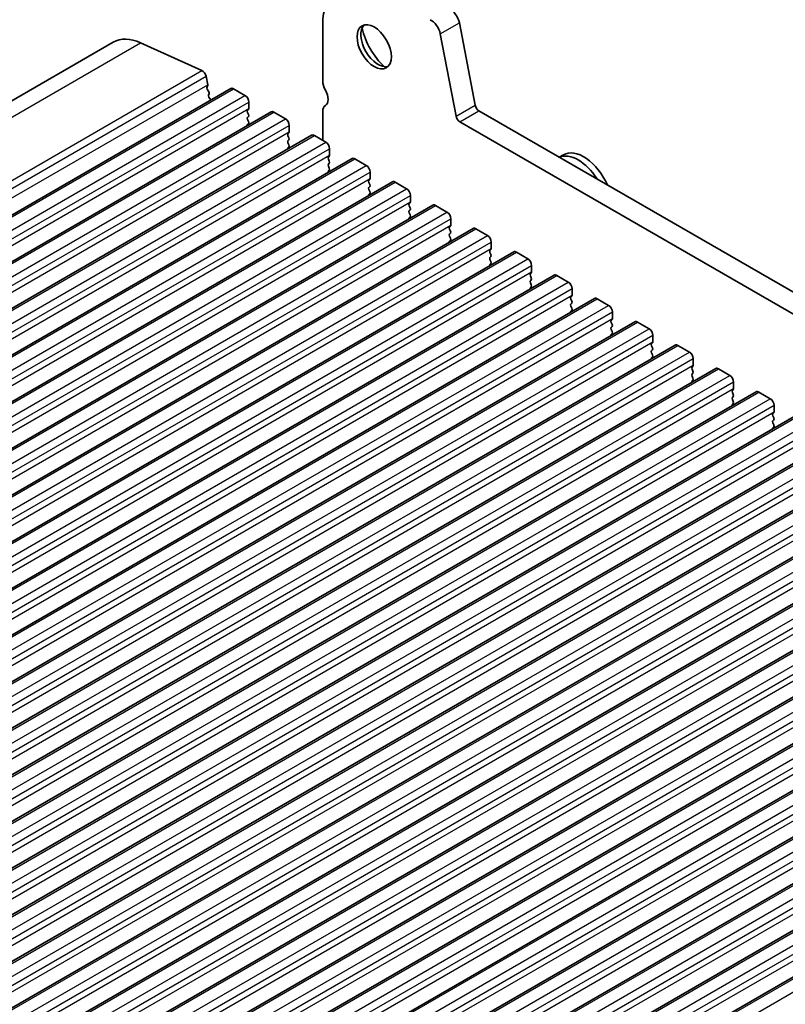
# Model space of a CAD drawing. Units: millimetres. Extents: x 0 to 5208, y 0 to 843.
# Drawn here: x 524 to 595, y 279 to 370 of the extents above; entities that cross this region are included whole.
import ezdxf

# ---------------------------------------------------------------- set-up
doc = ezdxf.new("R2010")
doc.units = ezdxf.units.MM
doc.layers.add('Visible (ISO)', color=7, linetype='Continuous', lineweight=35)
doc.layers.add('Visible Narrow (ISO)', color=7, linetype='Continuous', lineweight=25)

msp = doc.modelspace()

# ---------------------------------------------------------------- linework, layer by layer
at = {"layer": 'Visible (ISO)'}
for p, q in [((552.3284, 369.6383), (552.3284, 364.3903)), ((565.0014, 369.7839), (566.4681, 362.1443)), ((564.7004, 361.1236), (563.2336, 368.7633)), ((448.0353, 319.0065), (532.8881, 367.9963)), ((535.4329, 367.9337), (541.1249, 365.3568)), ((541.5058, 364.8297), (541.6581, 364.0369)), ((458.9524, 314.7027), (543.8052, 363.6925)), ((541.6461, 363.9286), (541.5965, 363.8476)), ((541.623, 363.6399), (541.762, 363.4028)), ((544.0552, 363.6677), (545.1159, 363.0554)), ((541.7885, 363.195), (541.738, 363.1128)), ((541.7644, 362.905), (541.9033, 362.668)), ((545.4412, 361.749), (545.3563, 361.6673)), ((545.4694, 362.443), (545.4694, 361.8306)), ((462.7001, 312.539), (547.5529, 361.5288)), ((545.3563, 361.4714), (545.4412, 361.2917)), ((545.4412, 361.0958), (545.3563, 361.0141)), ((545.3563, 360.8182), (545.4412, 360.6385)), ((547.8029, 361.504), (548.8636, 360.8916)), ((552.3284, 361.5571), (552.3284, 358.8912)), ((566.8112, 361.6367), (672.2057, 300.7871)), ((545.4412, 360.4426), (545.3563, 360.3609)), ((549.2171, 360.2793), (549.2171, 359.6669)), ((671.4888, 299.1598), (565.0434, 360.6161)), ((466.4477, 310.3753), (551.3006, 359.3651)), ((549.1888, 359.5853), (549.104, 359.5036)), ((549.104, 359.3076), (549.1888, 359.128)), ((549.1888, 358.9321), (549.104, 358.8504)), ((551.5506, 359.3403), (552.6112, 358.7279)), ((549.104, 358.6544), (549.1888, 358.4748)), ((549.1888, 358.2789), (549.104, 358.1972)), ((552.9648, 358.1156), (552.9648, 357.5032)), ((470.1954, 308.2116), (555.0482, 357.2014)), ((552.9365, 357.4215), (552.8516, 357.3399)), ((552.8516, 357.1439), (552.9365, 356.9643)), ((555.2982, 357.1766), (556.3589, 356.5642)), ((574.6501, 357.5509), (574.2691, 357.3309)), ((552.9365, 356.7683), (552.8516, 356.6867)), ((552.8516, 356.4907), (552.9365, 356.3111)), ((552.9365, 356.1151), (552.8516, 356.0335)), ((556.6842, 355.2578), (556.5993, 355.1762)), ((556.7124, 355.9518), (556.7124, 355.3395)), ((473.9431, 306.0478), (558.7959, 355.0376)), ((556.5993, 354.9802), (556.6842, 354.8006)), ((556.6842, 354.6046), (556.5993, 354.523)), ((559.0459, 355.0129), (560.1065, 354.4005)), ((556.5993, 354.327), (556.6842, 354.1474)), ((556.6842, 353.9514), (556.5993, 353.8698)), ((560.4601, 353.7881), (560.4601, 353.1758)), ((477.6907, 303.8841), (562.5436, 352.8739)), ((560.4318, 353.0941), (560.347, 353.0125)), ((560.347, 352.8165), (560.4318, 352.6369)), ((562.7936, 352.8492), (563.8542, 352.2368)), ((560.4318, 352.4409), (560.347, 352.3593)), ((560.347, 352.1633), (560.4318, 351.9837)), ((560.4318, 351.7877), (560.347, 351.7061)), ((564.2078, 351.6244), (564.2078, 351.012)), ((481.4384, 301.7204), (566.2912, 350.7102)), ((564.1795, 350.9304), (564.0946, 350.8487)), ((564.0946, 350.6528), (564.1795, 350.4731)), ((564.1795, 350.2772), (564.0946, 350.1955)), ((564.0946, 349.9996), (564.1795, 349.82)), ((566.5412, 350.6854), (567.6019, 350.0731)), ((564.1795, 349.624), (564.0946, 349.5423)), ((567.9554, 349.4607), (567.9554, 348.8483)), ((485.1861, 299.5567), (570.0389, 348.5465)), ((567.9272, 348.7667), (567.8423, 348.685)), ((567.8423, 348.4891), (567.9272, 348.3094)), ((567.9272, 348.1135), (567.8423, 348.0318)), ((570.2889, 348.5217), (571.3495, 347.9093)), ((567.8423, 347.8359), (567.9272, 347.6562)), ((567.9272, 347.4603), (567.8423, 347.3786)), ((571.7031, 347.297), (571.7031, 346.6846)), ((488.9337, 297.393), (573.7866, 346.3828)), ((571.6748, 346.603), (571.59, 346.5213)), ((571.59, 346.3253), (571.6748, 346.1457)), ((574.0366, 346.358), (575.0972, 345.7456)), ((571.6748, 345.9498), (571.59, 345.8681)), ((571.59, 345.6721), (571.6748, 345.4925)), ((571.6748, 345.2966), (571.59, 345.2149)), ((575.4225, 344.4392), (575.3376, 344.3576)), ((575.4508, 345.1333), (575.4508, 344.5209)), ((492.6814, 295.2293), (577.5342, 344.2191)), ((575.3376, 344.1616), (575.4225, 343.982)), ((575.4225, 343.786), (575.3376, 343.7044)), ((575.3376, 343.5084), (575.4225, 343.3288)), ((577.7842, 344.1943), (578.8449, 343.5819)), ((575.4225, 343.1328), (575.3376, 343.0512)), ((579.1984, 342.9695), (579.1984, 342.3572)), ((496.4291, 293.0655), (581.2819, 342.0553)), ((579.1701, 342.2755), (579.0853, 342.1939)), ((579.0853, 341.9979), (579.1701, 341.8183)), ((579.1701, 341.6223), (579.0853, 341.5407)), ((581.5319, 342.0306), (582.5925, 341.4182)), ((579.0853, 341.3447), (579.1701, 341.1651)), ((579.1701, 340.9691), (579.0853, 340.8875)), ((582.9461, 340.8058), (582.9461, 340.1935)), ((500.1767, 290.9018), (585.0296, 339.8916)), ((582.9178, 340.1118), (582.833, 340.0302)), ((582.833, 339.8342), (582.9178, 339.6546)), ((585.2796, 339.8669), (586.3402, 339.2545)), ((582.9178, 339.4586), (582.833, 339.377)), ((582.833, 339.181), (582.9178, 339.0014)), ((582.9178, 338.8054), (582.833, 338.7238)), ((586.6655, 337.9481), (586.5806, 337.8664)), ((586.6938, 338.6421), (586.6938, 338.0297)), ((503.9244, 288.7381), (588.7772, 337.7279)), ((586.5806, 337.6705), (586.6655, 337.4909)), ((586.6655, 337.2949), (586.5806, 337.2132)), ((586.5806, 337.0173), (586.6655, 336.8377)), ((589.0272, 337.7031), (590.0879, 337.0908)), ((586.6655, 336.6417), (586.5806, 336.56)), ((590.4414, 336.4784), (590.4414, 335.866)), ((507.6721, 286.5744), (592.5249, 335.5642)), ((590.4131, 335.7844), (590.3283, 335.7027)), ((590.3283, 335.5068), (590.4131, 335.3271)), ((592.7749, 335.5394), (593.8355, 334.9271)), ((590.4131, 335.1312), (590.3283, 335.0495)), ((590.3283, 334.8536), (590.4131, 334.6739)), ((590.4131, 334.478), (590.3283, 334.3963)), ((594.1891, 334.3147), (594.1891, 333.7023)), ((511.4197, 284.4107), (596.2725, 333.4005)), ((594.1608, 333.6207), (594.076, 333.539)), ((594.076, 333.3431), (594.1608, 333.1634)), ((594.1608, 332.9675), (594.076, 332.8858)), ((594.076, 332.6899), (594.1608, 332.5102)), ((594.1608, 332.3143), (594.076, 332.2326)), ((515.1674, 282.247), (600.0202, 331.2368)), ((518.9151, 280.0832), (603.7679, 329.073)), ((522.6627, 277.9195), (607.5155, 326.9093)), ((526.4104, 275.7558), (611.2632, 324.7456)), ((530.1581, 273.5921), (615.0109, 322.5819)), ((533.9057, 271.4284), (618.7585, 320.4182)), ((537.6534, 269.2647), (622.5062, 318.2545)), ((541.4011, 267.101), (626.2539, 316.0907)), ((545.1487, 264.9372), (630.0015, 313.927)), ((548.8964, 262.7735), (633.7492, 311.7633)), ((552.6441, 260.6098), (637.4969, 309.5996)), ((556.3917, 258.4461), (641.2445, 307.4359))]:
    msp.add_line(p, q, dxfattribs=at)
for centre, major_axis, start_param, end_param in [((557.1013, 366.8826), (-3.375, 5.8457), 5.6053067, 7.0685835), ((564.1438, 370.0321), (0.625, -1.0825), 1.0297443, 2.4637141), ((562.376, 369.0115), (-0.625, 1.0825), 4.1713369, 5.6053067), ((557.4549, 367.7706), (1.125, -1.9486), 3.2993814, 6.1253965), ((558.8691, 368.5871), (2.125, -3.6806), 4.2039076, 5.2208704), ((535.8881, 362.8001), (-3, 5.1962), 5.6053067, 6.2831853), ((541.1628, 364.929), (0.25, -0.433), 1.0297443, 2.4637141), ((553.2123, 363.88), (0.625, -1.0825), 3.9269908, 4.6939848), ((541.7219, 363.6996), (-0.1, 0.1732), 0.3041268, 1.5820943), ((541.5208, 364.0767), (0.1, -0.1732), 0.303024, 1.0297443), ((544.0552, 363.2595), (-0.25, 0.433), 5.4977871, 6.2831853), ((551.9395, 363.1983), (0.625, -1.0825), 0.0184042, 1.5523922), ((541.8633, 362.9647), (-0.1, 0.1732), 0.3033322, 1.5820943), ((541.6632, 363.3431), (0.1, -0.1732), 0.3033322, 1.5820943), ((541.8045, 362.6083), (0.1, -0.1732), 1.2585011, 1.5820943), ((545.1159, 362.6471), (0.25, -0.433), 0.7853982, 2.3561945), ((545.4694, 361.504), (-0.1, 0.1732), 0.1418971, 1.4288993), ((545.328, 361.9123), (0.1, -0.1732), 0.1418971, 0.7853982), ((553.2123, 361.0468), (-0.625, 1.0825), 0.0184042, 0.7853982), ((566.8112, 362.045), (0.25, -0.433), 4.1713369, 5.4977871), ((545.4694, 360.8508), (-0.1, 0.1732), 0.1418971, 1.4288993), ((545.328, 361.2591), (0.1, -0.1732), 0.1418971, 1.4288993), ((547.8029, 361.0958), (-0.25, 0.433), 5.4977871, 6.2831853), ((548.8636, 360.4834), (0.25, -0.433), 0.7853982, 2.3561945), ((565.0434, 361.0243), (-0.25, 0.433), 1.0297443, 2.3561945), ((545.4694, 360.1976), (-0.1, 0.1732), 0.1418971, 0.9818847), ((545.328, 360.6059), (0.1, -0.1732), 0.1418971, 1.4288993), ((549.2171, 359.3403), (-0.1, 0.1732), 0.1418971, 1.4288993), ((549.0757, 359.7486), (0.1, -0.1732), 0.1418971, 0.7853982), ((549.0757, 359.0954), (0.1, -0.1732), 0.1418971, 1.4288993), ((551.5506, 358.9321), (-0.25, 0.433), 5.4977871, 6.2831853), ((549.2171, 358.6871), (-0.1, 0.1732), 0.1418971, 1.4288993), ((549.2171, 358.0339), (-0.1, 0.1732), 0.1418971, 0.9818847), ((549.0757, 358.4422), (0.1, -0.1732), 0.1418971, 1.4288993), ((552.6112, 358.3197), (0.25, -0.433), 0.7853982, 2.3561945), ((552.9648, 357.1766), (-0.1, 0.1732), 0.1418971, 1.4288993), ((552.8233, 357.5848), (0.1, -0.1732), 0.1418971, 0.7853982), ((555.2982, 356.7683), (-0.25, 0.433), 5.4977871, 6.2831853), ((576.0271, 353.9984), (-1.8825, 3.2606), 4.7809538, 6.2146205), ((576.5326, 354.2903), (-1.8825, 3.2606), 4.5261919, 6.2831853), ((552.9648, 356.5234), (-0.1, 0.1732), 0.1418971, 1.4288993), ((552.8233, 356.9316), (0.1, -0.1732), 0.1418971, 1.4288993), ((552.8233, 356.2784), (0.1, -0.1732), 0.1418971, 1.4288993), ((556.3589, 356.156), (0.25, -0.433), 0.7853982, 2.3561945), ((552.9648, 355.8702), (-0.1, 0.1732), 0.1418971, 0.9818847), ((556.571, 355.4211), (0.1, -0.1732), 0.1418971, 0.7853982), ((556.7124, 355.0129), (-0.1, 0.1732), 0.1418971, 1.4288993), ((556.7124, 354.3597), (-0.1, 0.1732), 0.1418971, 1.4288993), ((556.571, 354.7679), (0.1, -0.1732), 0.1418971, 1.4288993), ((559.0459, 354.6046), (-0.25, 0.433), 5.4977871, 6.2831853), ((560.1065, 353.9922), (0.25, -0.433), 0.7853982, 2.3561945), ((556.7124, 353.7065), (-0.1, 0.1732), 0.1418971, 0.9818847), ((556.571, 354.1147), (0.1, -0.1732), 0.1418971, 1.4288993), ((560.4601, 352.8492), (-0.1, 0.1732), 0.1418971, 1.4288993), ((560.3187, 353.2574), (0.1, -0.1732), 0.1418971, 0.7853982), ((560.3187, 352.6042), (0.1, -0.1732), 0.1418971, 1.4288993), ((562.7936, 352.4409), (-0.25, 0.433), 5.4977871, 6.2831853), ((560.4601, 352.196), (-0.1, 0.1732), 0.1418971, 1.4288993), ((560.4601, 351.5428), (-0.1, 0.1732), 0.1418971, 0.9818847), ((560.3187, 351.951), (0.1, -0.1732), 0.1418971, 1.4288993), ((563.8542, 351.8285), (0.25, -0.433), 0.7853982, 2.3561945), ((564.2078, 350.6854), (-0.1, 0.1732), 0.1418971, 1.4288993), ((564.0663, 351.0937), (0.1, -0.1732), 0.1418971, 0.7853982), ((566.5412, 350.2772), (-0.25, 0.433), 5.4977871, 6.2831853), ((564.2078, 350.0322), (-0.1, 0.1732), 0.1418971, 1.4288993), ((564.0663, 350.4405), (0.1, -0.1732), 0.1418971, 1.4288993), ((564.0663, 349.7873), (0.1, -0.1732), 0.1418971, 1.4288993), ((567.6019, 349.6648), (0.25, -0.433), 0.7853982, 2.3561945), ((564.2078, 349.379), (-0.1, 0.1732), 0.1418971, 0.9818847), ((567.9554, 348.5217), (-0.1, 0.1732), 0.1418971, 1.4288993), ((567.9554, 347.8685), (-0.1, 0.1732), 0.1418971, 1.4288993), ((567.814, 348.93), (0.1, -0.1732), 0.1418971, 0.7853982), ((567.814, 348.2768), (0.1, -0.1732), 0.1418971, 1.4288993), ((570.2889, 348.1135), (-0.25, 0.433), 5.4977871, 6.2831853), ((567.9554, 347.2153), (-0.1, 0.1732), 0.1418971, 0.9818847), ((567.814, 347.6236), (0.1, -0.1732), 0.1418971, 1.4288993), ((571.3495, 347.5011), (0.25, -0.433), 0.7853982, 2.3561945), ((571.7031, 346.358), (-0.1, 0.1732), 0.1418971, 1.4288993), ((571.5617, 346.7663), (0.1, -0.1732), 0.1418971, 0.7853982), ((571.5617, 346.1131), (0.1, -0.1732), 0.1418971, 1.4288993), ((574.0366, 345.9498), (-0.25, 0.433), 5.4977871, 6.2831853), ((571.7031, 345.7048), (-0.1, 0.1732), 0.1418971, 1.4288993), ((571.7031, 345.0516), (-0.1, 0.1732), 0.1418971, 0.9818847), ((571.5617, 345.4599), (0.1, -0.1732), 0.1418971, 1.4288993), ((575.0972, 345.3374), (0.25, -0.433), 0.7853982, 2.3561945), ((575.4508, 344.1943), (-0.1, 0.1732), 0.1418971, 1.4288993), ((575.3093, 344.6025), (0.1, -0.1732), 0.1418971, 0.7853982), ((575.4508, 343.5411), (-0.1, 0.1732), 0.1418971, 1.4288993), ((575.3093, 343.9493), (0.1, -0.1732), 0.1418971, 1.4288993), ((577.7842, 343.786), (-0.25, 0.433), 5.4977871, 6.2831853), ((578.8449, 343.1737), (0.25, -0.433), 0.7853982, 2.3561945), ((575.4508, 342.8879), (-0.1, 0.1732), 0.1418971, 0.9818847), ((575.3093, 343.2961), (0.1, -0.1732), 0.1418971, 1.4288993), ((579.1984, 342.0306), (-0.1, 0.1732), 0.1418971, 1.4288993), ((579.057, 342.4388), (0.1, -0.1732), 0.1418971, 0.7853982), ((579.057, 341.7856), (0.1, -0.1732), 0.1418971, 1.4288993), ((581.5319, 341.6223), (-0.25, 0.433), 5.4977871, 6.2831853), ((579.1984, 341.3774), (-0.1, 0.1732), 0.1418971, 1.4288993), ((579.1984, 340.7242), (-0.1, 0.1732), 0.1418971, 0.9818847), ((579.057, 341.1324), (0.1, -0.1732), 0.1418971, 1.4288993), ((582.5925, 341.01), (0.25, -0.433), 0.7853982, 2.3561945), ((582.9461, 339.8669), (-0.1, 0.1732), 0.1418971, 1.4288993), ((582.8047, 340.2751), (0.1, -0.1732), 0.1418971, 0.7853982), ((585.2796, 339.4586), (-0.25, 0.433), 5.4977871, 6.2831853), ((582.9461, 339.2137), (-0.1, 0.1732), 0.1418971, 1.4288993), ((582.8047, 339.6219), (0.1, -0.1732), 0.1418971, 1.4288993), ((582.8047, 338.9687), (0.1, -0.1732), 0.1418971, 1.4288993), ((586.3402, 338.8462), (0.25, -0.433), 0.7853982, 2.3561945), ((582.9461, 338.5605), (-0.1, 0.1732), 0.1418971, 0.9818847), ((586.5523, 338.1114), (0.1, -0.1732), 0.1418971, 0.7853982), ((586.6938, 337.7031), (-0.1, 0.1732), 0.1418971, 1.4288993), ((586.6938, 337.0499), (-0.1, 0.1732), 0.1418971, 1.4288993), ((586.5523, 337.4582), (0.1, -0.1732), 0.1418971, 1.4288993), ((589.0272, 337.2949), (-0.25, 0.433), 5.4977871, 6.2831853), ((590.0879, 336.6825), (0.25, -0.433), 0.7853982, 2.3561945), ((586.6938, 336.3967), (-0.1, 0.1732), 0.1418971, 0.9818847), ((586.5523, 336.805), (0.1, -0.1732), 0.1418971, 1.4288993), ((590.4414, 335.5394), (-0.1, 0.1732), 0.1418971, 1.4288993), ((590.3, 335.9477), (0.1, -0.1732), 0.1418971, 0.7853982), ((590.3, 335.2945), (0.1, -0.1732), 0.1418971, 1.4288993), ((592.7749, 335.1312), (-0.25, 0.433), 5.4977871, 6.2831853), ((590.4414, 334.8862), (-0.1, 0.1732), 0.1418971, 1.4288993), ((590.4414, 334.233), (-0.1, 0.1732), 0.1418971, 0.9818847), ((590.3, 334.6413), (0.1, -0.1732), 0.1418971, 1.4288993), ((593.8355, 334.5188), (0.25, -0.433), 0.7853982, 2.3561945), ((594.1891, 333.3757), (-0.1, 0.1732), 0.1418971, 1.4288993), ((594.0477, 333.784), (0.1, -0.1732), 0.1418971, 0.7853982), ((594.1891, 332.7225), (-0.1, 0.1732), 0.1418971, 1.4288993), ((594.0477, 333.1308), (0.1, -0.1732), 0.1418971, 1.4288993), ((594.0477, 332.4776), (0.1, -0.1732), 0.1418971, 1.4288993), ((594.1891, 332.0693), (-0.1, 0.1732), 0.1418971, 0.9818847)]:
    msp.add_ellipse(centre, major_axis=major_axis, ratio=0.5773503, start_param=start_param, end_param=end_param, dxfattribs=at)
msp.add_ellipse((557.1013, 367.5665), major_axis=(-1.125, 1.9486), ratio=0.5773503, dxfattribs=at)
at = {"layer": 'Visible Narrow (ISO)'}
for p, q in [((563.2336, 368.7633), (565.0014, 369.7839)), ((450.58, 318.9439), (535.4329, 367.9337)), ((456.272, 316.367), (541.1249, 365.3568)), ((456.653, 315.8399), (541.5058, 364.8297)), ((456.8052, 315.0471), (541.6581, 364.0369)), ((459.2024, 314.6779), (544.0552, 363.6677)), ((460.2631, 314.0656), (545.1159, 363.0554)), ((460.6166, 313.4532), (545.4694, 362.443)), ((460.6166, 312.8408), (545.4694, 361.8306)), ((564.7004, 361.1236), (566.4681, 362.1443)), ((462.9501, 312.5142), (547.8029, 361.504)), ((464.0107, 311.9019), (548.8636, 360.8916)), ((565.0434, 360.6161), (566.8112, 361.6367)), ((464.3643, 311.2895), (549.2171, 360.2793)), ((464.3643, 310.6771), (549.2171, 359.6669)), ((466.6977, 310.3505), (551.5506, 359.3403)), ((467.7584, 309.7381), (552.6112, 358.7279)), ((468.112, 309.1258), (552.9648, 358.1156)), ((468.112, 308.5134), (552.9648, 357.5032)), ((470.4454, 308.1868), (555.2982, 357.1766)), ((471.5061, 307.5744), (556.3589, 356.5642)), ((471.8596, 306.962), (556.7124, 355.9518)), ((471.8596, 306.3497), (556.7124, 355.3395)), ((474.1931, 306.0231), (559.0459, 355.0129)), ((475.2537, 305.4107), (560.1065, 354.4005)), ((475.6073, 304.7983), (560.4601, 353.7881)), ((475.6073, 304.186), (560.4601, 353.1758)), ((477.9407, 303.8594), (562.7936, 352.8492)), ((479.0014, 303.247), (563.8542, 352.2368)), ((479.355, 302.6346), (564.2078, 351.6244)), ((479.355, 302.0222), (564.2078, 351.012)), ((481.6884, 301.6956), (566.5412, 350.6854)), ((482.7491, 301.0833), (567.6019, 350.0731)), ((483.1026, 300.4709), (567.9554, 349.4607)), ((483.1026, 299.8585), (567.9554, 348.8483)), ((485.4361, 299.5319), (570.2889, 348.5217)), ((486.4967, 298.9196), (571.3495, 347.9093)), ((486.8503, 298.3072), (571.7031, 347.297)), ((486.8503, 297.6948), (571.7031, 346.6846)), ((489.1837, 297.3682), (574.0366, 346.358)), ((490.2444, 296.7558), (575.0972, 345.7456)), ((490.598, 296.1435), (575.4508, 345.1333)), ((490.598, 295.5311), (575.4508, 344.5209)), ((492.9314, 295.2045), (577.7842, 344.1943)), ((493.9921, 294.5921), (578.8449, 343.5819)), ((494.3456, 293.9798), (579.1984, 342.9695)), ((494.3456, 293.3674), (579.1984, 342.3572)), ((496.6791, 293.0408), (581.5319, 342.0306)), ((497.7397, 292.4284), (582.5925, 341.4182)), ((498.0933, 291.816), (582.9461, 340.8058)), ((498.0933, 291.2037), (582.9461, 340.1935)), ((500.4267, 290.8771), (585.2796, 339.8669)), ((501.4874, 290.2647), (586.3402, 339.2545)), ((501.841, 289.6523), (586.6938, 338.6421)), ((501.841, 289.0399), (586.6938, 338.0297)), ((504.1744, 288.7133), (589.0272, 337.7031)), ((505.2351, 288.101), (590.0879, 337.0908)), ((505.5886, 287.4886), (590.4414, 336.4784)), ((505.5886, 286.8762), (590.4414, 335.866)), ((507.9221, 286.5496), (592.7749, 335.5394)), ((508.9827, 285.9373), (593.8355, 334.9271)), ((509.3363, 285.3249), (594.1891, 334.3147)), ((509.3363, 284.7125), (594.1891, 333.7023)), ((511.6697, 284.3859), (596.5225, 333.3757)), ((512.7304, 283.7735), (597.5832, 332.7633)), ((513.0839, 283.1612), (597.9368, 332.151)), ((513.0839, 282.5488), (597.9368, 331.5386)), ((515.4174, 282.2222), (600.2702, 331.212)), ((516.4781, 281.6098), (601.3309, 330.5996)), ((516.8316, 280.9975), (601.6844, 329.9872)), ((516.8316, 280.3851), (601.6844, 329.3749)), ((519.1651, 280.0585), (604.0179, 329.0483)), ((520.2257, 279.4461), (605.0785, 328.4359)), ((520.5793, 278.8337), (605.4321, 327.8235)), ((520.5793, 278.2214), (605.4321, 327.2112)), ((522.9127, 277.8948), (607.7655, 326.8846)), ((523.9734, 277.2824), (608.8262, 326.2722)), ((524.3269, 276.67), (609.1798, 325.6598)), ((524.3269, 276.0577), (609.1798, 325.0474)), ((526.6604, 275.7311), (611.5132, 324.7208)), ((527.7211, 275.1187), (612.5739, 324.1085)), ((528.0746, 274.5063), (612.9274, 323.4961)), ((528.0746, 273.8939), (612.9274, 322.8837)), ((530.4081, 273.5673), (615.2609, 322.5571)), ((531.4687, 272.955), (616.3215, 321.9448)), ((531.8223, 272.3426), (616.6751, 321.3324)), ((531.8223, 271.7302), (616.6751, 320.72)), ((534.1557, 271.4036), (619.0085, 320.3934)), ((535.2164, 270.7912), (620.0692, 319.781)), ((535.5699, 270.1789), (620.4228, 319.1687)), ((535.5699, 269.5665), (620.4228, 318.5563)), ((537.9034, 269.2399), (622.7562, 318.2297)), ((538.9641, 268.6275), (623.8169, 317.6173)), ((539.3176, 268.0152), (624.1704, 317.005)), ((539.3176, 267.4028), (624.1704, 316.3926)), ((541.6511, 267.0762), (626.5039, 316.066)), ((542.7117, 266.4638), (627.5645, 315.4536)), ((543.0653, 265.8514), (627.9181, 314.8412)), ((543.0653, 265.2391), (627.9181, 314.2289)), ((545.3987, 264.9125), (630.2515, 313.9023)), ((546.4594, 264.3001), (631.3122, 313.2899)), ((546.8129, 263.6877), (631.6658, 312.6775)), ((546.8129, 263.0754), (631.6658, 312.0651)), ((549.1464, 262.7488), (633.9992, 311.7386)), ((550.2071, 262.1364), (635.0599, 311.1262)), ((550.5606, 261.524), (635.4134, 310.5138)), ((550.5606, 260.9116), (635.4134, 309.9014)), ((552.8941, 260.585), (637.7469, 309.5748)), ((553.9547, 259.9727), (638.8075, 308.9625)), ((554.3083, 259.3603), (639.1611, 308.3501)), ((554.3083, 258.7479), (639.1611, 307.7377)), ((556.6417, 258.4213), (641.4945, 307.4111)), ((557.7024, 257.809), (642.5552, 306.7987))]:
    msp.add_line(p, q, dxfattribs=at)

doc.saveas('drawing.dxf')
